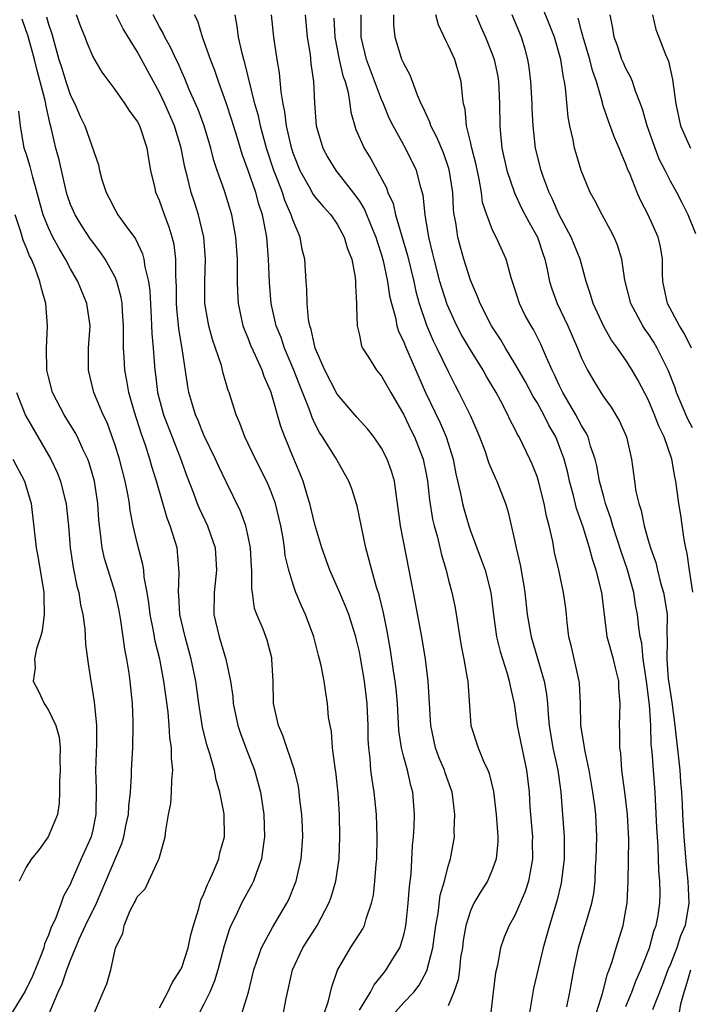
# Model space of a CAD drawing. Units: inches. Extents: x 2628000 to 2631000, y 1488000 to 1491000.
# Drawn here: x 2628056 to 2628117, y 1488336 to 1488425 of the extents above; entities that cross this region are included whole.
import ezdxf

# ---------------------------------------------------------------- set-up
doc = ezdxf.new("R2010")
doc.units = ezdxf.units.IN
doc.header["$MEASUREMENT"] = 0
doc.layers.add('LD26281488_2ft', color=198, linetype='Continuous')

msp = doc.modelspace()

# ---------------------------------------------------------------- linework, layer by layer
at = {"layer": 'LD26281488_2ft'}
for points, elevation in [([(2628117, 1488387.827), (2628116.586, 1488388.586), (2628115.566, 1488391), (2628115.428, 1488391.428), (2628114.814, 1488393), (2628113.826, 1488395), (2628113.52, 1488395.52), (2628113, 1488396.325), (2628112.714, 1488396.714), (2628112.527, 1488397), (2628111.431, 1488399), (2628110.896, 1488401.104), (2628110.619, 1488403), (2628110.257, 1488404.257), (2628109.942, 1488405), (2628109.626, 1488405.626), (2628108.862, 1488407), (2628108.234, 1488408.234), (2628107.793, 1488409), (2628106.968, 1488411), (2628106.508, 1488412.508), (2628106.373, 1488413), (2628106.248, 1488413.752), (2628105.942, 1488415), (2628105.791, 1488415.791), (2628105.566, 1488418.434), (2628105.472, 1488419), (2628105.375, 1488419.375), (2628105.142, 1488421), (2628104.564, 1488423), (2628102.992, 1488427)], 9804), ([(2628069, 1488335.584), (2628069.743, 1488337), (2628070.157, 1488337.843), (2628070.904, 1488339), (2628071, 1488339.212), (2628071.585, 1488341), (2628071.837, 1488342.164), (2628072.068, 1488343), (2628072.544, 1488344.543), (2628072.729, 1488345.271), (2628073, 1488345.839), (2628073.313, 1488346.687), (2628073.473, 1488347), (2628073.874, 1488347.874), (2628074.334, 1488349), (2628074.448, 1488349.552), (2628074.869, 1488351), (2628074.814, 1488353), (2628074.79, 1488353.21), (2628074.439, 1488355), (2628074.106, 1488356.106), (2628073.961, 1488357), (2628073.545, 1488358.455), (2628073.266, 1488359.266), (2628072.866, 1488360.867), (2628072.535, 1488363), (2628072.262, 1488365), (2628071.867, 1488367), (2628071.305, 1488369), (2628070.834, 1488371), (2628070.74, 1488372.74), (2628070.71, 1488373), (2628070.787, 1488374.787), (2628070.636, 1488376.636), (2628070.581, 1488377), (2628070.414, 1488377.586), (2628069.974, 1488379), (2628069.694, 1488379.694), (2628069.231, 1488381.231), (2628068.747, 1488383), (2628068.328, 1488384.328), (2628068.147, 1488385), (2628067.742, 1488386.259), (2628067.349, 1488387.349), (2628066.764, 1488389.236), (2628066.254, 1488391), (2628066.073, 1488392.073), (2628065.888, 1488393), (2628065.834, 1488394.166), (2628065.775, 1488395), (2628065.751, 1488395.751), (2628065.764, 1488397), (2628065.674, 1488398.325), (2628065.644, 1488399), (2628065.565, 1488399.565), (2628065.173, 1488401), (2628065, 1488401.39), (2628064.12, 1488403), (2628063.671, 1488403.671), (2628063, 1488404.525), (2628062.805, 1488404.805), (2628062.008, 1488406.008), (2628061.399, 1488407), (2628061, 1488407.941), (2628060.722, 1488408.722), (2628060.641, 1488409), (2628059.956, 1488411.956), (2628059.678, 1488413), (2628059.294, 1488414.706), (2628059.164, 1488415.164), (2628058.786, 1488416.786), (2628058.77, 1488417), (2628058.721, 1488417.279), (2628057.991, 1488419.991), (2628057.749, 1488421), (2628057.163, 1488423.163), (2628057, 1488423.58), (2628056.63, 1488424.63)], 9834), ([(2628058.825, 1488424.825), (2628059, 1488424.174), (2628059.3, 1488423.3), (2628059.944, 1488421), (2628060.207, 1488420.207), (2628060.576, 1488419), (2628061, 1488417.759), (2628061.379, 1488417), (2628061.868, 1488415.868), (2628062.266, 1488415), (2628063.503, 1488411.503), (2628063.61, 1488411), (2628063.816, 1488410.184), (2628064.191, 1488409), (2628064.485, 1488408.485), (2628065, 1488407.463), (2628065.263, 1488407), (2628065.879, 1488406.12), (2628066.831, 1488404.831), (2628067.488, 1488403.488), (2628067.607, 1488403), (2628067.692, 1488402.308), (2628068.028, 1488401), (2628068.143, 1488400.143), (2628068.258, 1488397.742), (2628068.307, 1488396.307), (2628068.425, 1488395), (2628068.573, 1488393), (2628068.631, 1488392.632), (2628068.826, 1488391), (2628069.37, 1488389), (2628070.864, 1488385.136), (2628071.466, 1488383.466), (2628072.068, 1488381.932), (2628072.41, 1488381), (2628072.577, 1488380.577), (2628073.317, 1488379), (2628074.004, 1488377), (2628074.135, 1488375), (2628073.915, 1488373), (2628073.9, 1488371), (2628074.366, 1488369), (2628074.974, 1488367), (2628075.408, 1488365), (2628075.61, 1488363.61), (2628075.65, 1488363), (2628076.063, 1488361), (2628076.299, 1488360.299), (2628076.779, 1488359), (2628077.543, 1488357), (2628078.084, 1488355), (2628078.406, 1488353), (2628078.473, 1488351), (2628078.356, 1488350.356), (2628078.191, 1488349), (2628077.698, 1488347.698), (2628077.472, 1488347), (2628077.315, 1488346.685), (2628076.4, 1488345), (2628075.886, 1488343.886), (2628075.433, 1488343), (2628075.3, 1488342.7), (2628074.828, 1488341.172), (2628074.252, 1488339), (2628073.971, 1488338.029), (2628073.532, 1488337), (2628073, 1488335.922), (2628072.518, 1488335)], 9832), ([(2628076.379, 1488335), (2628077.012, 1488337), (2628077.495, 1488339), (2628077.778, 1488339.778), (2628078.175, 1488341), (2628079.166, 1488342.834), (2628080.471, 1488345), (2628080.644, 1488345.356), (2628081.225, 1488346.775), (2628081.301, 1488347), (2628081.754, 1488349), (2628081.91, 1488351), (2628081.884, 1488351.884), (2628081.827, 1488353), (2628081.646, 1488354.354), (2628081.587, 1488355), (2628081.512, 1488355.512), (2628081.17, 1488357), (2628080.109, 1488360.11), (2628079.719, 1488361), (2628079.281, 1488363), (2628079.229, 1488365), (2628079.127, 1488367), (2628079.106, 1488367.106), (2628078.703, 1488368.704), (2628078.323, 1488369.677), (2628077.764, 1488371), (2628077.558, 1488371.558), (2628077.375, 1488373), (2628077.32, 1488373.32), (2628077.325, 1488375), (2628077.295, 1488375.295), (2628077.207, 1488377), (2628077, 1488378.029), (2628076.78, 1488379), (2628076.307, 1488380.307), (2628075, 1488382.969), (2628074.339, 1488384.339), (2628074.048, 1488385), (2628073, 1488387.15), (2628072.48, 1488388.479), (2628072.244, 1488389), (2628071.906, 1488390.094), (2628071.649, 1488391), (2628071.543, 1488391.542), (2628071.033, 1488394.967), (2628070.734, 1488396.735), (2628070.562, 1488398.562), (2628070.539, 1488399), (2628070.537, 1488400.537), (2628070.517, 1488401), (2628070.464, 1488401.535), (2628070.468, 1488403), (2628070.317, 1488404.317), (2628070.154, 1488405), (2628069.887, 1488405.887), (2628069.462, 1488407), (2628069, 1488408.297), (2628068.681, 1488409), (2628068.606, 1488409.394), (2628068.223, 1488411), (2628068.031, 1488412.031), (2628067.902, 1488413), (2628067.241, 1488415), (2628067, 1488415.475), (2628066.334, 1488416.334), (2628065.91, 1488417), (2628065, 1488418.297), (2628063.843, 1488419.843), (2628063, 1488421.297), (2628062.496, 1488422.496), (2628062.313, 1488423), (2628061.92, 1488423.92), (2628061.521, 1488425)], 9830), ([(2628080.144, 1488335), (2628080.42, 1488336.42), (2628080.985, 1488339), (2628081.923, 1488341), (2628083.194, 1488343), (2628084.249, 1488345), (2628084.448, 1488345.552), (2628084.867, 1488347), (2628085.17, 1488349), (2628085.252, 1488351), (2628085.203, 1488353), (2628085.078, 1488354.922), (2628084.867, 1488356.867), (2628084.809, 1488357.191), (2628084.582, 1488359), (2628084.486, 1488360.486), (2628084.361, 1488361), (2628084.233, 1488361.767), (2628084.139, 1488363), (2628083.968, 1488363.968), (2628083.828, 1488365), (2628083.57, 1488366.43), (2628083.425, 1488367), (2628083.32, 1488367.32), (2628082.9, 1488369), (2628082.158, 1488371), (2628081.792, 1488371.792), (2628081.287, 1488373), (2628081, 1488373.81), (2628080.641, 1488375), (2628080.329, 1488376.329), (2628080.261, 1488377), (2628080.125, 1488377.875), (2628079.919, 1488379), (2628079.75, 1488379.75), (2628079.438, 1488381), (2628079, 1488382.207), (2628078.769, 1488382.769), (2628078.112, 1488384.112), (2628077.651, 1488385), (2628077, 1488386.372), (2628076.686, 1488387), (2628076.238, 1488388.238), (2628075.894, 1488389), (2628075.267, 1488391), (2628075.19, 1488391.19), (2628074.743, 1488392.743), (2628074.573, 1488393.427), (2628073.766, 1488395.766), (2628073.431, 1488397), (2628073.094, 1488399), (2628073.089, 1488401), (2628073.147, 1488403), (2628072.982, 1488405), (2628072.504, 1488407), (2628072.143, 1488408.142), (2628071.852, 1488409), (2628071.483, 1488410.517), (2628071.277, 1488411.277), (2628070.958, 1488413), (2628070.36, 1488415), (2628069.488, 1488417), (2628069, 1488418.015), (2628068.449, 1488419), (2628067, 1488421.705), (2628065.734, 1488423.734), (2628065.091, 1488425)], 9828), ([(2628083.786, 1488335), (2628084.208, 1488336.208), (2628084.51, 1488337.49), (2628085.03, 1488338.97), (2628086.213, 1488341), (2628087.303, 1488342.697), (2628087.452, 1488343), (2628087.608, 1488343.608), (2628088.1, 1488345), (2628088.263, 1488345.737), (2628088.406, 1488347), (2628088.514, 1488348.514), (2628088.564, 1488349), (2628088.609, 1488351), (2628088.547, 1488353), (2628088.342, 1488355), (2628088.148, 1488356.148), (2628088.044, 1488357), (2628087.969, 1488358.031), (2628087.842, 1488359), (2628087.789, 1488359.789), (2628087.778, 1488361), (2628087.741, 1488362.259), (2628087.701, 1488363), (2628087.469, 1488365), (2628087.107, 1488367.107), (2628087, 1488367.64), (2628086.74, 1488368.74), (2628086.673, 1488369), (2628086.05, 1488371), (2628085.76, 1488371.76), (2628085.166, 1488373.166), (2628084.334, 1488375), (2628083.62, 1488377), (2628083, 1488379.123), (2628082.544, 1488381), (2628082.323, 1488381.677), (2628081.931, 1488383), (2628081.675, 1488383.675), (2628081, 1488385.233), (2628080.281, 1488387), (2628079.94, 1488387.94), (2628079.057, 1488391), (2628079, 1488391.157), (2628078.432, 1488392.431), (2628078.247, 1488393), (2628077.66, 1488394.34), (2628077.242, 1488395.242), (2628077, 1488395.878), (2628076.662, 1488396.662), (2628076.544, 1488397), (2628076.116, 1488399), (2628076.054, 1488400.054), (2628076.032, 1488401), (2628076.041, 1488401.959), (2628076.016, 1488403), (2628075.884, 1488405), (2628075.518, 1488407), (2628074.842, 1488409.158), (2628074.193, 1488411), (2628073.901, 1488411.901), (2628073.632, 1488413), (2628073.029, 1488415), (2628072.48, 1488416.48), (2628071.654, 1488418.346), (2628071.279, 1488419.279), (2628071, 1488419.889), (2628070.67, 1488420.67), (2628070.506, 1488421), (2628070.038, 1488422.038), (2628069.494, 1488423), (2628069.348, 1488423.348), (2628069, 1488423.933), (2628068.433, 1488425)], 9826), ([(2628087, 1488335.371), (2628088.008, 1488337), (2628088.336, 1488337.664), (2628089, 1488338.474), (2628089.223, 1488338.777), (2628089.408, 1488339), (2628090.015, 1488340.015), (2628090.634, 1488341), (2628090.747, 1488341.253), (2628091, 1488342.156), (2628091.165, 1488342.835), (2628091.213, 1488343.214), (2628091.397, 1488345), (2628091.5, 1488346.5), (2628091.651, 1488347.651), (2628091.795, 1488350.205), (2628091.872, 1488351), (2628091.931, 1488351.931), (2628091.962, 1488353), (2628091.816, 1488355), (2628091.624, 1488355.624), (2628091.319, 1488357), (2628091, 1488358.171), (2628090.799, 1488359), (2628090.565, 1488360.565), (2628090.419, 1488363), (2628090.311, 1488364.31), (2628090.229, 1488365), (2628090.079, 1488365.921), (2628089.804, 1488367.804), (2628089.508, 1488369.508), (2628089.172, 1488371.172), (2628088.775, 1488372.775), (2628088.534, 1488373.466), (2628088.108, 1488375), (2628087.894, 1488375.893), (2628087.571, 1488377), (2628086.792, 1488380.792), (2628086.322, 1488382.322), (2628086.055, 1488383), (2628084.855, 1488385.145), (2628083.691, 1488387), (2628083.406, 1488387.406), (2628083, 1488388.201), (2628082.743, 1488388.743), (2628082.485, 1488389.515), (2628081.63, 1488391.63), (2628081.112, 1488393), (2628080.265, 1488395), (2628079.944, 1488395.944), (2628079.523, 1488397), (2628079.068, 1488399), (2628078.898, 1488400.898), (2628078.81, 1488403), (2628078.661, 1488405), (2628078.384, 1488406.384), (2628078.292, 1488407), (2628077.961, 1488407.962), (2628077.683, 1488409), (2628077, 1488410.989), (2628076.454, 1488412.454), (2628075.998, 1488414.002), (2628075.525, 1488415.525), (2628075, 1488417.096), (2628074.307, 1488419), (2628073.986, 1488419.987), (2628073.592, 1488421), (2628073, 1488422.675), (2628072.869, 1488423), (2628072.443, 1488424.443), (2628072.146, 1488425)], 9824), ([(2628090.034, 1488335), (2628091, 1488336.06), (2628091.896, 1488337), (2628092.37, 1488337.63), (2628093.081, 1488338.919), (2628093.628, 1488341), (2628093.9, 1488343), (2628094.093, 1488344.093), (2628094.281, 1488345.719), (2628094.663, 1488347), (2628095, 1488348.334), (2628095.218, 1488349), (2628095.551, 1488351), (2628095.54, 1488351.54), (2628095.608, 1488353), (2628095.428, 1488354.572), (2628095.365, 1488355), (2628095, 1488355.997), (2628094.739, 1488356.739), (2628094.662, 1488357), (2628094.166, 1488358.166), (2628093.858, 1488359), (2628093.42, 1488361), (2628093.192, 1488365), (2628092.954, 1488367), (2628092.638, 1488369), (2628091.864, 1488373), (2628091.498, 1488375), (2628090.713, 1488379), (2628090.444, 1488381), (2628090.334, 1488381.666), (2628090.15, 1488383), (2628089.901, 1488383.901), (2628089.511, 1488385), (2628089, 1488385.984), (2628088.299, 1488387), (2628087.736, 1488387.736), (2628086.776, 1488388.776), (2628085, 1488390.837), (2628083.898, 1488393), (2628083.035, 1488395), (2628082.673, 1488396.674), (2628082.544, 1488397), (2628082.417, 1488397.583), (2628082.293, 1488399), (2628082.281, 1488400.281), (2628082.204, 1488401), (2628082.094, 1488403), (2628081.863, 1488403.863), (2628081.671, 1488405), (2628081, 1488406.547), (2628080.867, 1488407), (2628080.286, 1488408.286), (2628080.064, 1488409), (2628079.506, 1488410.494), (2628079.302, 1488411), (2628078.638, 1488413), (2628078.089, 1488415), (2628077.905, 1488415.906), (2628077.588, 1488417), (2628076.688, 1488420.688), (2628076.586, 1488421), (2628076.433, 1488421.567), (2628076.104, 1488423), (2628075.982, 1488423.983), (2628075.81, 1488425)], 9822), ([(2628079.058, 1488425), (2628079.274, 1488423), (2628079.574, 1488421), (2628079.781, 1488419.781), (2628079.917, 1488418.083), (2628080.097, 1488417), (2628080.266, 1488416.266), (2628080.41, 1488415), (2628080.818, 1488413.182), (2628081, 1488412.591), (2628081.64, 1488411), (2628082.484, 1488409.516), (2628082.842, 1488408.843), (2628083, 1488408.621), (2628083.74, 1488407.74), (2628084.418, 1488407), (2628085, 1488406.156), (2628085.645, 1488405), (2628085.945, 1488403.945), (2628086.325, 1488403), (2628086.626, 1488401.374), (2628086.66, 1488401), (2628086.646, 1488400.646), (2628086.744, 1488399), (2628086.734, 1488398.734), (2628086.805, 1488397), (2628087, 1488396.155), (2628087.186, 1488395.186), (2628087.274, 1488395), (2628087.821, 1488394.179), (2628088.548, 1488393), (2628089, 1488392.469), (2628089.823, 1488391), (2628091, 1488388.987), (2628091.635, 1488387.635), (2628091.963, 1488387), (2628092.732, 1488385), (2628093, 1488383.678), (2628093.122, 1488383), (2628093.321, 1488381.321), (2628093.599, 1488379.599), (2628093.744, 1488379), (2628094.036, 1488377.965), (2628094.389, 1488376.389), (2628094.809, 1488375), (2628095, 1488374.206), (2628095.317, 1488373), (2628095.616, 1488371.616), (2628096.174, 1488368.174), (2628096.409, 1488367), (2628096.719, 1488365.281), (2628096.756, 1488365), (2628097.046, 1488361), (2628097.696, 1488359), (2628098.187, 1488357.813), (2628098.572, 1488357), (2628098.688, 1488356.688), (2628099.068, 1488355.069), (2628099.321, 1488353), (2628099.433, 1488351.433), (2628099.478, 1488351), (2628099.47, 1488350.53), (2628099.331, 1488349), (2628099, 1488348.088), (2628098.53, 1488347), (2628097.932, 1488346.068), (2628097.315, 1488345), (2628097, 1488344.325), (2628096.582, 1488343), (2628096.357, 1488341.643), (2628096.272, 1488341), (2628096.121, 1488340.121), (2628096.009, 1488339), (2628095.89, 1488338.11), (2628095.51, 1488337), (2628095, 1488335.772)], 9820), ([(2628082.109, 1488425), (2628082.296, 1488423), (2628082.555, 1488421.446), (2628082.638, 1488420.638), (2628082.877, 1488419), (2628082.959, 1488417.041), (2628083.122, 1488415), (2628083.705, 1488413), (2628084.155, 1488412.155), (2628084.87, 1488411), (2628086.694, 1488408.694), (2628087, 1488408.231), (2628087.467, 1488407.467), (2628088.089, 1488405.91), (2628088.479, 1488405), (2628088.593, 1488404.593), (2628089, 1488403.388), (2628089.151, 1488402.849), (2628089.539, 1488401), (2628089.715, 1488399.715), (2628089.893, 1488399), (2628090.245, 1488397.755), (2628090.381, 1488397), (2628090.52, 1488396.52), (2628091, 1488395.526), (2628091.141, 1488395.14), (2628092.944, 1488391), (2628094.264, 1488388.264), (2628094.821, 1488387), (2628095.434, 1488385), (2628095.678, 1488383.679), (2628096.105, 1488381.895), (2628096.28, 1488381), (2628096.428, 1488380.428), (2628096.844, 1488379), (2628097, 1488378.541), (2628097.975, 1488375.975), (2628098.317, 1488375), (2628098.834, 1488373), (2628099.067, 1488371), (2628099.336, 1488369), (2628099.665, 1488367.665), (2628100.309, 1488365.691), (2628100.501, 1488365), (2628100.565, 1488364.565), (2628100.93, 1488363), (2628101, 1488362.575), (2628101.208, 1488361), (2628101.615, 1488359), (2628102.061, 1488357), (2628102.284, 1488355), (2628102.354, 1488353.646), (2628102.578, 1488351), (2628102.572, 1488350.572), (2628102.603, 1488349), (2628102.486, 1488348.486), (2628102.231, 1488347), (2628101.94, 1488346.06), (2628101, 1488343.908), (2628100.479, 1488343), (2628100.038, 1488341.962), (2628099.703, 1488341), (2628099.437, 1488339.437), (2628099.264, 1488338.736), (2628099.036, 1488337), (2628098.613, 1488333.387)], 9818), ([(2628084.698, 1488424.698), (2628084.792, 1488423), (2628085.196, 1488421), (2628085.526, 1488419.526), (2628085.711, 1488419), (2628085.988, 1488418.012), (2628086.138, 1488417), (2628086.229, 1488416.229), (2628086.692, 1488414.693), (2628087.43, 1488413), (2628088.036, 1488412.036), (2628089.437, 1488409.436), (2628089.576, 1488409), (2628090.031, 1488408.031), (2628090.266, 1488407), (2628091.327, 1488403.327), (2628091.894, 1488401), (2628092.091, 1488400.091), (2628092.396, 1488399), (2628093.052, 1488397.052), (2628093.653, 1488395.653), (2628093.988, 1488395), (2628095, 1488392.88), (2628095.621, 1488391.621), (2628095.96, 1488391), (2628096.971, 1488388.972), (2628097.585, 1488387.585), (2628097.824, 1488387), (2628098.316, 1488385.684), (2628098.55, 1488385), (2628098.648, 1488384.648), (2628099.247, 1488383.247), (2628099.375, 1488383), (2628100.148, 1488381), (2628100.353, 1488380.353), (2628101, 1488377.592), (2628101.119, 1488377), (2628101.486, 1488375.486), (2628101.782, 1488373.782), (2628101.896, 1488373), (2628102.118, 1488371), (2628102.454, 1488369), (2628103.637, 1488365), (2628103.844, 1488363.844), (2628103.929, 1488363), (2628103.986, 1488362.015), (2628104.087, 1488361), (2628104.427, 1488359), (2628104.868, 1488357), (2628105.146, 1488355), (2628105.431, 1488351), (2628105.435, 1488349), (2628105.177, 1488346.823), (2628104.792, 1488345.208), (2628104.125, 1488343), (2628103.563, 1488341), (2628102.684, 1488337.316), (2628102.276, 1488335)], 9816), ([(2628105.674, 1488335.674), (2628105.94, 1488337), (2628106.309, 1488339), (2628106.727, 1488341), (2628107, 1488341.93), (2628107.344, 1488343), (2628107.469, 1488343.469), (2628107.934, 1488345), (2628108.107, 1488345.893), (2628108.219, 1488347), (2628108.275, 1488348.275), (2628108.335, 1488349), (2628108.394, 1488351), (2628108.291, 1488353), (2628108.202, 1488353.798), (2628108.035, 1488355), (2628107.698, 1488357), (2628107.324, 1488358.676), (2628107.274, 1488359), (2628107.256, 1488359.256), (2628106.95, 1488361), (2628106.906, 1488363), (2628106.825, 1488364.825), (2628106.804, 1488365), (2628106.101, 1488368.1), (2628105.874, 1488369), (2628105.713, 1488370.287), (2628105.65, 1488371), (2628105.581, 1488371.581), (2628105.386, 1488373), (2628104.954, 1488375), (2628104.584, 1488376.584), (2628104.409, 1488377.591), (2628104.084, 1488379), (2628103.854, 1488379.854), (2628103.646, 1488381), (2628103.142, 1488383), (2628103, 1488383.443), (2628102.56, 1488384.56), (2628102.359, 1488385), (2628101.374, 1488387), (2628101.231, 1488387.231), (2628101, 1488387.726), (2628100.563, 1488388.563), (2628100.375, 1488389), (2628099.71, 1488390.29), (2628099.322, 1488391), (2628098.453, 1488392.452), (2628098.159, 1488393), (2628097, 1488394.849), (2628096.203, 1488396.202), (2628095.777, 1488397), (2628094.91, 1488398.91), (2628094.423, 1488400.423), (2628094.259, 1488401), (2628093.721, 1488403), (2628093.593, 1488403.594), (2628093.249, 1488405), (2628092.931, 1488407), (2628092.755, 1488408.755), (2628092.543, 1488409.457), (2628092.151, 1488411), (2628091.145, 1488413), (2628090.029, 1488415), (2628089.693, 1488415.693), (2628089.166, 1488417), (2628089, 1488417.372), (2628087.635, 1488421), (2628087.163, 1488423), (2628087.156, 1488425)], 9814), ([(2628107.977, 1488334.023), (2628108.881, 1488336.881), (2628109.347, 1488338.653), (2628109.495, 1488339), (2628109.763, 1488339.763), (2628110.114, 1488341), (2628110.74, 1488343), (2628111, 1488344.385), (2628111.104, 1488345), (2628111.198, 1488347), (2628111.253, 1488350.747), (2628111.15, 1488353), (2628110.909, 1488355), (2628110.633, 1488357), (2628110.528, 1488358.528), (2628110.456, 1488359), (2628110.466, 1488360.466), (2628110.425, 1488361), (2628110.478, 1488363), (2628110.373, 1488364.373), (2628110.354, 1488365), (2628110.082, 1488366.082), (2628109.87, 1488367), (2628109.327, 1488369), (2628109.278, 1488369.278), (2628108.838, 1488373), (2628108.327, 1488375), (2628107.98, 1488375.98), (2628107.71, 1488377), (2628107.139, 1488378.861), (2628106.556, 1488380.556), (2628106.271, 1488381.728), (2628105.927, 1488383), (2628105.756, 1488383.756), (2628105.43, 1488385), (2628105, 1488386.202), (2628104.68, 1488387), (2628104.072, 1488388.072), (2628103.618, 1488389), (2628103, 1488390.098), (2628102.646, 1488390.647), (2628101.947, 1488391.947), (2628101, 1488393.612), (2628100.147, 1488395), (2628099.729, 1488395.729), (2628098.886, 1488397), (2628097.87, 1488399), (2628097.646, 1488399.646), (2628097, 1488401.1), (2628096.415, 1488403), (2628096.099, 1488404.099), (2628095.87, 1488405), (2628095.689, 1488406.311), (2628095.55, 1488407), (2628095.488, 1488407.489), (2628095.411, 1488409), (2628095.092, 1488411.092), (2628094.568, 1488412.568), (2628093.99, 1488413.99), (2628093.437, 1488415), (2628093.347, 1488415.347), (2628093, 1488416.062), (2628092.72, 1488416.719), (2628092.574, 1488417), (2628092.222, 1488417.779), (2628091.574, 1488419.574), (2628091, 1488420.612), (2628090.837, 1488421), (2628090.22, 1488423), (2628090.105, 1488424.105), (2628090.096, 1488425)], 9812), ([(2628111, 1488335.721), (2628111.533, 1488337), (2628111.929, 1488338.071), (2628112.335, 1488339), (2628113, 1488340.697), (2628113.113, 1488341), (2628113.523, 1488342.477), (2628113.735, 1488343), (2628113.89, 1488343.89), (2628114.059, 1488345), (2628114.077, 1488345.923), (2628114.055, 1488347), (2628113.967, 1488347.967), (2628113.912, 1488350.088), (2628113.831, 1488351), (2628113.786, 1488351.786), (2628113.659, 1488354.341), (2628113.642, 1488355), (2628113.479, 1488357), (2628113.367, 1488358.633), (2628113.288, 1488359.288), (2628113.229, 1488361), (2628113.116, 1488362.884), (2628112.862, 1488365), (2628112.557, 1488367), (2628112.419, 1488368.419), (2628112.285, 1488369), (2628112.165, 1488369.835), (2628112.055, 1488371), (2628111.878, 1488371.878), (2628111.701, 1488373), (2628111.108, 1488375.108), (2628110.589, 1488376.589), (2628109.817, 1488379), (2628109.643, 1488379.643), (2628109.162, 1488381), (2628109.136, 1488381.136), (2628109, 1488381.589), (2628108.623, 1488383), (2628108.383, 1488384.383), (2628108.228, 1488385), (2628107.82, 1488386.18), (2628107.59, 1488387), (2628107.401, 1488387.401), (2628107, 1488388.035), (2628106.504, 1488389), (2628105.334, 1488391), (2628105, 1488391.672), (2628104.58, 1488392.58), (2628104.356, 1488393), (2628103.838, 1488394.162), (2628103.503, 1488395), (2628103.348, 1488395.348), (2628102.665, 1488396.665), (2628102.459, 1488397), (2628101.941, 1488397.941), (2628101.414, 1488399), (2628101, 1488400.344), (2628100.67, 1488401.329), (2628100.227, 1488403), (2628099.324, 1488405), (2628099, 1488405.632), (2628098.463, 1488407), (2628098.099, 1488408.099), (2628097.984, 1488409), (2628097.776, 1488410.224), (2628097.503, 1488411.504), (2628097.118, 1488413), (2628097, 1488413.568), (2628096.65, 1488415), (2628096.527, 1488416.527), (2628096.389, 1488417), (2628096.272, 1488417.728), (2628096.175, 1488419), (2628095.598, 1488421), (2628095, 1488422.29), (2628094.743, 1488422.743), (2628094.115, 1488424.115), (2628093.898, 1488425)], 9810), ([(2628097.486, 1488425), (2628097.939, 1488423.939), (2628098.368, 1488423), (2628099, 1488421.419), (2628099.148, 1488421), (2628099.466, 1488419.466), (2628099.537, 1488419), (2628099.564, 1488418.435), (2628099.624, 1488417), (2628099.633, 1488415), (2628099.696, 1488414.303), (2628099.838, 1488413), (2628100.285, 1488411), (2628100.965, 1488408.966), (2628101.612, 1488407.612), (2628102.297, 1488406.297), (2628103.028, 1488405), (2628103.511, 1488403.511), (2628103.703, 1488403), (2628103.913, 1488402.087), (2628104.124, 1488401), (2628104.332, 1488400.332), (2628104.804, 1488399), (2628105.775, 1488397), (2628106.646, 1488395), (2628107, 1488394.098), (2628107.531, 1488393), (2628108.077, 1488392.077), (2628108.729, 1488391), (2628109, 1488390.585), (2628109.668, 1488389.668), (2628110.419, 1488388.419), (2628111.046, 1488387), (2628111.5, 1488385), (2628111.76, 1488383), (2628111.902, 1488382.098), (2628112.152, 1488381), (2628112.367, 1488380.368), (2628112.639, 1488379), (2628113, 1488377.7), (2628113.206, 1488377), (2628113.688, 1488375.688), (2628113.84, 1488375), (2628114.128, 1488373.872), (2628114.387, 1488373), (2628114.484, 1488372.484), (2628114.7, 1488371), (2628114.674, 1488369.326), (2628114.725, 1488368.725), (2628114.674, 1488367), (2628114.817, 1488365.183), (2628114.855, 1488364.855), (2628115.124, 1488363.124), (2628115.401, 1488361), (2628115.849, 1488357), (2628115.925, 1488355.925), (2628116.012, 1488355), (2628116.065, 1488353.935), (2628116.088, 1488353), (2628116.215, 1488351), (2628116.436, 1488348.436), (2628116.577, 1488347), (2628116.654, 1488345), (2628116.33, 1488343), (2628115.925, 1488342.075), (2628115.585, 1488341), (2628115, 1488339.511), (2628114.785, 1488339), (2628114.301, 1488337.699), (2628113.396, 1488335.396)], 9808), ([(2628117.021, 1488373.021), (2628116.717, 1488375), (2628116.512, 1488376.512), (2628116.387, 1488377), (2628116.248, 1488377.752), (2628115.945, 1488379.945), (2628115.778, 1488381), (2628115.505, 1488383), (2628115.408, 1488383.408), (2628115.135, 1488385), (2628114.441, 1488387), (2628113.962, 1488387.962), (2628113.581, 1488389), (2628113, 1488390.363), (2628112.091, 1488392.091), (2628111.565, 1488393), (2628111, 1488393.896), (2628110.248, 1488395), (2628109.715, 1488395.715), (2628109, 1488396.95), (2628108.046, 1488399), (2628107.819, 1488399.819), (2628107.416, 1488401), (2628106.867, 1488403), (2628106.077, 1488405), (2628105, 1488407.01), (2628104.4, 1488408.401), (2628104.101, 1488409), (2628103.547, 1488410.453), (2628103.358, 1488411), (2628102.854, 1488413), (2628102.639, 1488415), (2628102.565, 1488416.565), (2628102.559, 1488417), (2628102.445, 1488419), (2628102.282, 1488420.282), (2628102.164, 1488421), (2628101.914, 1488421.914), (2628101.585, 1488423), (2628100.753, 1488425)], 9806), ([(2628116.897, 1488395), (2628116.272, 1488396.272), (2628115.812, 1488397), (2628114.739, 1488399), (2628114.323, 1488401), (2628114.29, 1488401.71), (2628114.289, 1488403), (2628114.104, 1488404.104), (2628113.91, 1488405), (2628113.016, 1488407), (2628112.317, 1488408.317), (2628112.012, 1488409), (2628111.37, 1488410.631), (2628111.145, 1488411.144), (2628111, 1488411.565), (2628110.56, 1488412.56), (2628110.401, 1488413), (2628109.971, 1488413.971), (2628109.418, 1488415.418), (2628108.918, 1488416.918), (2628108.882, 1488417.118), (2628108.337, 1488419), (2628107.981, 1488419.981), (2628107.745, 1488421), (2628107.145, 1488423), (2628107.126, 1488423.126), (2628107, 1488423.549), (2628106.701, 1488424.701)], 9802), ([(2628117.29, 1488405.29), (2628116.612, 1488407), (2628116.071, 1488408.071), (2628115.579, 1488409), (2628115, 1488410.042), (2628114.526, 1488411), (2628114.002, 1488412.003), (2628113.621, 1488413), (2628112.924, 1488415), (2628112.501, 1488416.501), (2628112.32, 1488417), (2628111.875, 1488418.124), (2628111.589, 1488419), (2628111.425, 1488419.425), (2628111, 1488420.173), (2628110.745, 1488420.745), (2628110.641, 1488421), (2628110.228, 1488422.228), (2628109.931, 1488423), (2628109.818, 1488423.818), (2628109.574, 1488425)], 9800), ([(2628113.397, 1488425), (2628113.688, 1488423.688), (2628113.972, 1488423), (2628114.572, 1488421.428), (2628114.822, 1488420.822), (2628115.184, 1488419.184), (2628115.482, 1488417), (2628115.917, 1488415), (2628116.801, 1488413)], 9798), ([(2628063, 1488334.809), (2628063.918, 1488337), (2628064.255, 1488337.746), (2628064.619, 1488339), (2628065, 1488340.848), (2628065.045, 1488341), (2628065.711, 1488342.289), (2628065.816, 1488343), (2628066.358, 1488344.358), (2628066.708, 1488345), (2628066.825, 1488345.175), (2628067, 1488345.595), (2628067.711, 1488346.289), (2628068.915, 1488348.915), (2628068.977, 1488349.023), (2628069.529, 1488351), (2628069.561, 1488351.561), (2628069.823, 1488353), (2628070.02, 1488353.98), (2628070.085, 1488355), (2628070.103, 1488356.103), (2628070.216, 1488357), (2628070.081, 1488358.081), (2628070.095, 1488359), (2628069.944, 1488359.945), (2628069.888, 1488361), (2628069.774, 1488362.226), (2628069.408, 1488365), (2628069.026, 1488367), (2628068.615, 1488368.615), (2628068.455, 1488369.545), (2628068.157, 1488371), (2628068.048, 1488372.048), (2628067.891, 1488373), (2628067.629, 1488374.37), (2628067.589, 1488375), (2628067.515, 1488375.516), (2628067, 1488377.466), (2628066.643, 1488379), (2628066.359, 1488380.359), (2628066.296, 1488381), (2628066.155, 1488381.845), (2628065.915, 1488383), (2628065.391, 1488385), (2628065, 1488386.267), (2628064.754, 1488387), (2628064.291, 1488388.291), (2628063.943, 1488389), (2628063.104, 1488391), (2628062.6, 1488393), (2628062.616, 1488395), (2628062.748, 1488397), (2628062.473, 1488399), (2628061.659, 1488401), (2628061, 1488402.13), (2628060.553, 1488403), (2628059.961, 1488403.961), (2628059.406, 1488405), (2628059, 1488405.837), (2628058.526, 1488407), (2628057.596, 1488410.404), (2628057.363, 1488411.363), (2628057, 1488412.511), (2628056.827, 1488413), (2628056.474, 1488415), (2628056.341, 1488416.341)], 9836), ([(2628059.068, 1488335.067), (2628059.891, 1488337), (2628060.24, 1488337.76), (2628060.656, 1488339), (2628061, 1488339.895), (2628061.782, 1488341.782), (2628062.345, 1488343), (2628063.319, 1488345), (2628064.182, 1488347), (2628065.61, 1488350.39), (2628065.794, 1488351), (2628065.985, 1488351.986), (2628066.204, 1488353), (2628066.24, 1488353.76), (2628066.386, 1488355), (2628066.497, 1488356.497), (2628066.497, 1488357), (2628066.597, 1488359), (2628066.632, 1488361), (2628066.622, 1488361.378), (2628066.564, 1488363), (2628066.367, 1488365), (2628066.273, 1488365.727), (2628066.058, 1488367), (2628065.878, 1488367.877), (2628065.74, 1488369), (2628065.533, 1488370.467), (2628065.377, 1488371.377), (2628065.017, 1488373), (2628064.374, 1488375), (2628064.061, 1488376.06), (2628063.836, 1488377), (2628063.701, 1488378.299), (2628063.594, 1488379), (2628063.543, 1488379.543), (2628063.46, 1488381), (2628063.151, 1488383), (2628062.661, 1488384.66), (2628062.536, 1488385), (2628062.1, 1488385.9), (2628061.607, 1488387), (2628061.404, 1488387.404), (2628060.407, 1488389), (2628059.384, 1488391), (2628059, 1488392.396), (2628058.85, 1488393), (2628058.815, 1488395), (2628058.928, 1488397), (2628058.763, 1488399), (2628058.37, 1488400.37), (2628058.234, 1488401), (2628057.803, 1488402.198), (2628057.473, 1488403), (2628057.312, 1488403.312), (2628057, 1488404.101), (2628056.732, 1488404.731), (2628056.524, 1488405.476), (2628056.02, 1488407)], 9838), ([(2628056.142, 1488391), (2628056.925, 1488388.925), (2628059.229, 1488385), (2628059.795, 1488383.795), (2628060.096, 1488383), (2628060.444, 1488381.556), (2628060.599, 1488381), (2628060.645, 1488380.645), (2628060.799, 1488379), (2628060.963, 1488377), (2628061.239, 1488375.239), (2628061.574, 1488373.574), (2628061.752, 1488373), (2628061.889, 1488371.889), (2628062.108, 1488371), (2628062.28, 1488369.72), (2628062.34, 1488368.34), (2628062.575, 1488366.575), (2628062.818, 1488365), (2628062.859, 1488364.859), (2628063.134, 1488363.134), (2628063.15, 1488362.85), (2628063.34, 1488361), (2628063.344, 1488359.344), (2628063.256, 1488357), (2628063.302, 1488355.303), (2628063.281, 1488353), (2628063, 1488351.63), (2628062.848, 1488351), (2628061.96, 1488349), (2628061.062, 1488346.938), (2628061, 1488346.76), (2628060.352, 1488345.648), (2628060.156, 1488345), (2628059.683, 1488343.683), (2628059.225, 1488342.775), (2628059, 1488342.126), (2628058.65, 1488341.35), (2628058.584, 1488341), (2628058.349, 1488340.349), (2628057.575, 1488338.425), (2628056.917, 1488337.083), (2628055.608, 1488335)], 9840), ([(2628055.797, 1488385), (2628056.851, 1488383), (2628057.437, 1488381), (2628057.886, 1488377), (2628058.074, 1488376.074), (2628058.595, 1488373), (2628058.591, 1488372.591), (2628058.632, 1488371), (2628058.452, 1488369.548), (2628058.295, 1488369), (2628057.914, 1488367.913), (2628057.751, 1488367), (2628057.795, 1488366.205), (2628057.636, 1488365), (2628058.104, 1488364.104), (2628058.608, 1488363), (2628059, 1488362.382), (2628059.675, 1488361), (2628059.971, 1488359.971), (2628060.074, 1488359), (2628060.043, 1488357.957), (2628060.057, 1488357), (2628060.009, 1488356.009), (2628060.01, 1488355), (2628059.968, 1488354.032), (2628059.82, 1488353), (2628058.975, 1488351), (2628058.163, 1488349.837), (2628057.482, 1488349), (2628057, 1488348.253), (2628056.377, 1488347)], 9842), ([(2628115.78, 1488335), (2628115.947, 1488335.947), (2628116.233, 1488337), (2628116.421, 1488337.579), (2628116.845, 1488339)], 9806)]:
    msp.add_lwpolyline(points, dxfattribs=dict(at, elevation=elevation))

doc.saveas('drawing.dxf')
